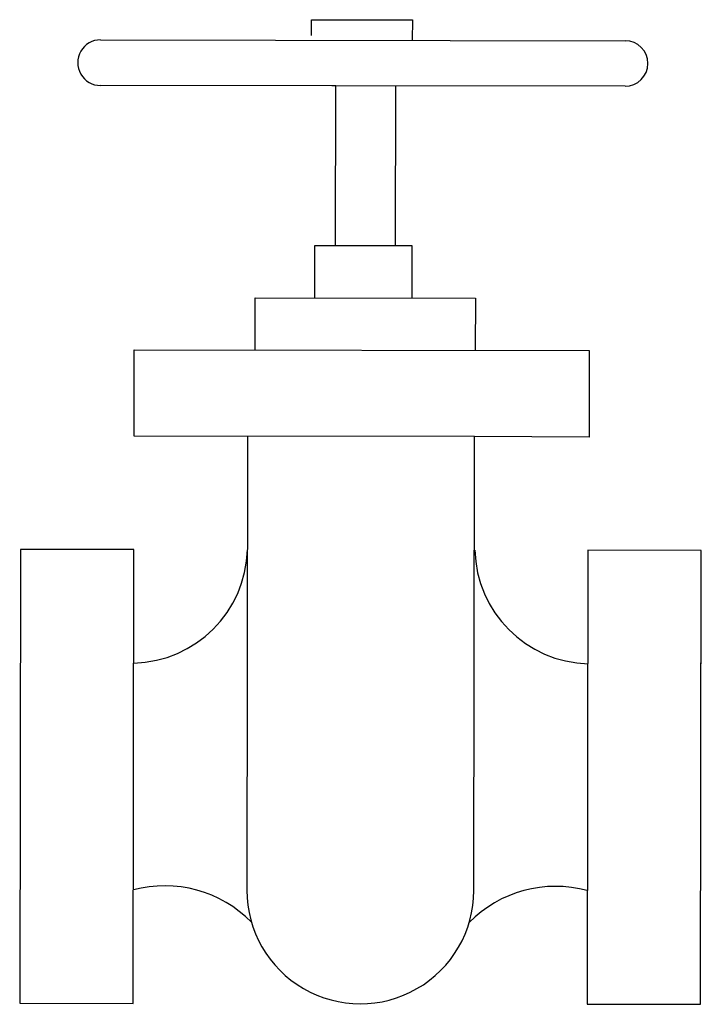
# Model space of a CAD drawing. Units: inches. Extents: x 14926 to 15039, y 59546 to 59709.
import ezdxf

# ---------------------------------------------------------------- set-up
doc = ezdxf.new("R2010")
doc.units = ezdxf.units.IN
doc.header["$MEASUREMENT"] = 0
doc.layers.add('freecads.com', color=7, linetype='Continuous')

msp = doc.modelspace()

# ---------------------------------------------------------------- linework, layer by layer
at = {"layer": 'freecads.com'}
for p, q in [((14974.32, 59706.81), (14974.33, 59709.46)), ((14974.33, 59709.46), (14991.07, 59709.43)), ((14991.07, 59709.43), (14991.06, 59706.02)), ((14939.29, 59706.1), (15026.41, 59705.97)), ((14978.34, 59698.47), (14939.27, 59698.53)), ((15026.4, 59698.4), (14977.72, 59698.47)), ((14978.3, 59671.97), (14978.34, 59698.47)), ((14988.26, 59698.46), (14988.22, 59671.95)), ((14974.87, 59663.27), (14974.89, 59671.97)), ((14974.89, 59671.97), (14991.01, 59671.95)), ((14991.01, 59671.95), (14991, 59663.24)), ((14964.94, 59654.57), (14964.95, 59663.28)), ((14964.95, 59663.28), (15001.54, 59663.22)), ((15001.54, 59663.22), (15001.53, 59654.52)), ((14944.85, 59640.29), (14944.87, 59654.6)), ((14944.87, 59654.6), (15020.44, 59654.49)), ((15020.44, 59654.49), (15020.42, 59640.1)), ((15001.39, 59640.2), (14944.85, 59640.29)), ((14963.7, 59640.26), (14963.58, 59564.88)), ((15001.28, 59564.82), (15001.39, 59640.2)), ((15020.42, 59640.1), (15001.39, 59640.2)), ((14925.98, 59621.47), (14925.86, 59546.09)), ((14944.82, 59621.44), (14925.98, 59621.47)), ((14944.71, 59546.06), (14944.82, 59621.44)), ((15020.21, 59621.33), (15020.1, 59545.94)), ((15039.06, 59621.3), (15020.21, 59621.33)), ((15038.94, 59545.91), (15039.06, 59621.3)), ((15038.85, 59602.6), (15039.03, 59602.6)), ((15038.85, 59564.96), (15038.97, 59564.96)), ((14925.86, 59546.09), (14944.71, 59546.06)), ((15020.1, 59545.94), (15038.94, 59545.91))]:
    msp.add_line(p, q, dxfattribs=at)
for centre, radius, start, end in [((14939.28, 59702.32), 3.79, 89.9118, 269.9118), ((15026.4, 59702.18), 3.79, 269.9118, 89.9118), ((14944.36, 59621.91), 19.32, 271.2966, 358.5269), ((15020.77, 59621.79), 19.32, 181.2966, 268.5269), ((14949.96, 59545.47), 20.13, 44.38, 105.0453), ((14982.43, 59564.85), 18.85, 179.9118, 359.9118), ((15014.84, 59545.37), 20.13, 74.7783, 135.4435)]:
    msp.add_arc(centre, radius, start, end, dxfattribs=at)

doc.saveas('drawing.dxf')
